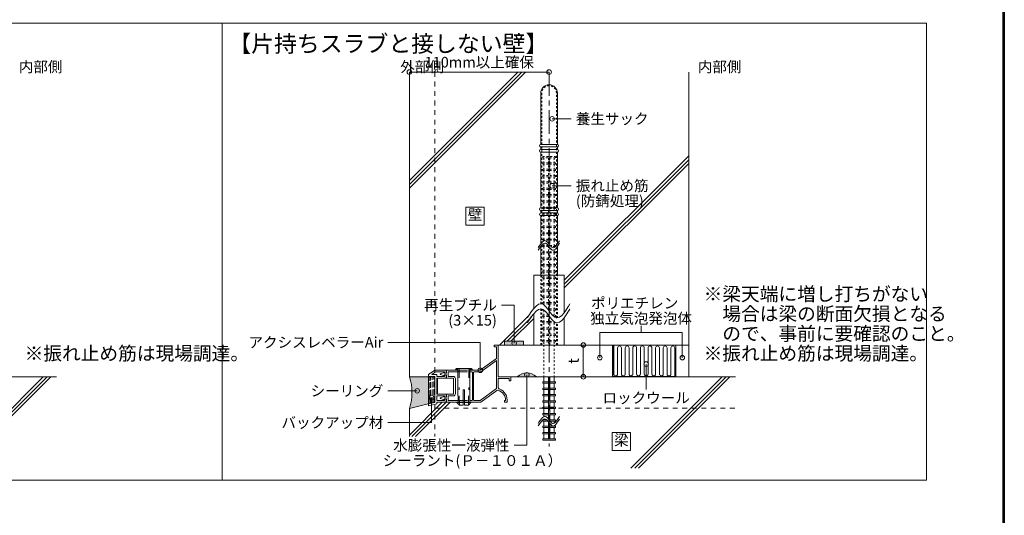
# Model space of a CAD drawing. Extents: x 22139 to 42159, y -14847 to -977.
# Drawn here: x 35694 to 42159, y -11218 to -7965 of the extents above; entities that cross this region are included whole.
import ezdxf
from ezdxf.enums import TextEntityAlignment as Align

# ---------------------------------------------------------------- set-up
doc = ezdxf.new("R2010")
doc.units = 0
doc.header["$LTSCALE"] = 50
doc.header["$MEASUREMENT"] = 0
for name, pattern in [('CENTER1', [10, 6.25, -1.25, 1.25, -1.25]), ('DASHED1', [2.5, 1.25, -1.25]), ('DASHED3', [5, 3.75, -1.25])]:
    doc.linetypes.add(name, pattern=pattern)
doc.layers.add('スリット', color=7, linetype='CONTINUOUS', lineweight=9)
doc.layers.add('図枠', color=7, linetype='CONTINUOUS')
doc.styles.get("Standard").update_dxf_attribs({"font": 'txt', "bigfont": 'bigfont.shx'})
doc.styles.add('TATEGAKI', font='txt', dxfattribs={"bigfont": 'bigfont.shx'})

msp = doc.modelspace()

# ---------------------------------------------------------------- hatches: boundary and pattern name
at = {"layer": 'スリット', "linetype": 'Continuous'}
h = msp.add_hatch(color=8, dxfattribs=at)
h.dxf.hatch_style = 1
h.paths.add_polyline_path([(38377.9, -10308.5), (38252.9, -10308.5, -0.16), (38252.9, -10516.9), (38377.9, -10485.6)])
h = msp.add_hatch(color=8, dxfattribs=at)
h.dxf.hatch_style = 1
h.paths.add_polyline_path([(39086.2, -10308.5, 0.399985), (38961.3, -10308.5)])

# ---------------------------------------------------------------- linework, layer by layer
at = {"layer": 'スリット', "color": 7, "linetype": 'Continuous'}
for p, q in [((32398.8, -7986.9), (41648.8, -7986.9)), ((37023.8, -7986.9), (37023.8, -10986.9)), ((41648.8, -7986.9), (41648.8, -10986.9)), ((38252.9, -8308.5), (39169.6, -8308.5)), ((38252.9, -8308.5), (38252.9, -10308.5)), ((38252.9, -9071), (39015.4, -8308.5)), ((38252.9, -9046), (38990.4, -8308.5)), ((38252.9, -9021), (38965.4, -8308.5)), ((40086.3, -8308.5), (40086.3, -10308.5)), ((39315.4, -8615), (39190.4, -8615)), ((39269.6, -9675.2), (40086.3, -8858.5)), ((39269.6, -9700.2), (40086.3, -8883.5)), ((39269.6, -9725.2), (40086.3, -8908.5)), ((39315.4, -9054.4), (39190.4, -9054.4)), ((38744, -9194.2), (38624, -9194.2)), ((38624, -9194.2), (38624, -9314.2)), ((38744, -9314.2), (38744, -9194.2)), ((38624, -9314.2), (38744, -9314.2)), ((39269.6, -9641.9), (39069.6, -9641.9)), ((39069.6, -9641.9), (39069.6, -9860.6)), ((39269.6, -9641.9), (39269.6, -9886.8)), ((38940.4, -9837.7), (38857.1, -9837.7)), ((38940.4, -10087.7), (38940.4, -9837.7)), ((38844.6, -10100.2), (39035.3, -9909.5)), ((38894.6, -10075.2), (39053.3, -9916.5)), ((38919.6, -10075.2), (39069.6, -9925.2)), ((39069.6, -9893.9), (39069.6, -10100.2)), ((39269.6, -9920.1), (39269.6, -10100.2)), ((39502.9, -10183.5), (39502.9, -10016.9)), ((39502.9, -10016.9), (40044.6, -10016.9)), ((39773.8, -10016.9), (39773.8, -9975.2)), ((40044.6, -10183.5), (40044.6, -10016.9)), ((38717.9, -10082.7), (38111.3, -10082.7)), ((38717.9, -10266), (38717.9, -10082.7)), ((38808.8, -10100.2), (38836.3, -10100.2)), ((38808.8, -10100.2), (38808.8, -10111)), ((38808.8, -10111), (38825.4, -10111)), ((38825.4, -10111), (38825.4, -10188.1)), ((38836.3, -10100.2), (38836.3, -10308.5)), ((39269.6, -10100.2), (39069.6, -10100.2)), ((39394.6, -10100.2), (39394.6, -10308.5)), ((38717.9, -10266), (38825.4, -10188.1)), ((38721.4, -10276.9), (38825.4, -10201.5)), ((38825.4, -10201.5), (38825.4, -10385.6)), ((38419.1, -10264.4), (38377.9, -10293.2)), ((38423, -10276.9), (38399.2, -10293.5)), ((38419.1, -10264.4), (38494.6, -10264.4)), ((38423, -10276.9), (38482.1, -10276.9)), ((38482.1, -10286), (38482.1, -10276.9)), ((38494.6, -10283.5), (38494.6, -10264.4)), ((38497.1, -10266), (38571.3, -10266)), ((38497.1, -10266), (38497.1, -10286)), ((38507.9, -10276.9), (38571.3, -10276.9)), ((38507.9, -10276.9), (38507.9, -10306)), ((38650.4, -10266), (38717.9, -10266)), ((38650.4, -10276.9), (38664.6, -10276.9)), ((38666.3, -10461.9), (38666.3, -10278.5)), ((38674.6, -10278.5), (38674.6, -10461.9)), ((38676.3, -10276.9), (38721.4, -10276.9)), ((39807.1, -10225.2), (39807.1, -10391.9)), ((33794.6, -10308.5), (35936.3, -10308.5)), ((35248.8, -10908.5), (35848.8, -10308.5)), ((35273.8, -10908.5), (35873.8, -10308.5)), ((35298.8, -10908.5), (35898.8, -10308.5)), ((38377.9, -10293.2), (38377.9, -10306)), ((38377.9, -10306), (38419.6, -10306)), ((38399.2, -10293.5), (38432.1, -10293.5)), ((38419.6, -10306), (38419.6, -10476.9)), ((38432.1, -10293.5), (38432.1, -10306)), ((38432.1, -10306), (38482.1, -10306)), ((38432.1, -10318.5), (38432.1, -10371)), ((38432.1, -10318.5), (38494.6, -10318.5)), ((38432.1, -10321), (38432.9, -10321)), ((38436.3, -10324.4), (38436.3, -10416)), ((38455.4, -10290.8), (38455.4, -10291.5)), ((38455.4, -10292.1), (38455.4, -10291.5)), ((38457.2, -10288.4), (38480.4, -10281)), ((38457.2, -10294.5), (38480.4, -10301.9)), ((38480.4, -10281), (38480.4, -10286)), ((38480.4, -10286), (38497.1, -10286)), ((38480.4, -10296.9), (38497.1, -10296.9)), ((38480.4, -10301.9), (38480.4, -10296.9)), ((38482.1, -10286), (38489.6, -10286)), ((38482.1, -10286), (38489.6, -10286)), ((38482.1, -10296.9), (38489.6, -10296.9)), ((38482.1, -10296.9), (38482.1, -10306)), ((38494.6, -10283.5), (38489.6, -10286)), ((38494.6, -10299.4), (38489.6, -10296.9)), ((38494.6, -10318.5), (38494.6, -10299.4)), ((38497.1, -10296.9), (38497.1, -10316.9)), ((38497.1, -10316.9), (38538.8, -10316.9)), ((38507.9, -10306), (38540.4, -10306)), ((38542.9, -10419.4), (38542.9, -10321)), ((38555.4, -10419.4), (38555.4, -10321)), ((38836.3, -10308.5), (38919.6, -10308.5)), ((38836.3, -10308.5), (40394.6, -10308.5)), ((38836.3, -10319.4), (38908.8, -10319.4)), ((38836.3, -10319.4), (38836.3, -10379.6)), ((38908.8, -10319.4), (38908.8, -10336)), ((38908.8, -10336), (38919.6, -10336)), ((38919.6, -10308.5), (38919.6, -10336)), ((39023.8, -10296), (39023.8, -10758.5)), ((39707.1, -10908.5), (40307.1, -10308.5)), ((39732.1, -10908.5), (40332.1, -10308.5)), ((39757.1, -10908.5), (40357.1, -10308.5)), ((38111.3, -10401.1), (38303.8, -10401.1)), ((38432.1, -10371), (38432.1, -10412.7)), ((38717.9, -10463.5), (38825.4, -10385.6)), ((38721.4, -10474.4), (38827.3, -10397.7)), ((38398.8, -10445.1), (38398.8, -10609.5)), ((38432.1, -10412.7), (38432.1, -10421.9)), ((38432.1, -10419.4), (38432.9, -10419.4)), ((38432.1, -10421.9), (38494.6, -10421.9)), ((38432.1, -10434.4), (38432.1, -10463.5)), ((38432.1, -10434.4), (38482.1, -10434.4)), ((38432.1, -10463.5), (38482.1, -10463.5)), ((38455.4, -10448.3), (38455.4, -10449)), ((38455.4, -10449.6), (38455.4, -10449)), ((38457.2, -10445.9), (38480.4, -10438.5)), ((38457.2, -10452), (38480.4, -10459.4)), ((38480.4, -10438.5), (38480.4, -10443.5)), ((38480.4, -10443.5), (38497.1, -10443.5)), ((38480.4, -10454.4), (38497.1, -10454.4)), ((38480.4, -10459.4), (38480.4, -10454.4)), ((38480.4, -10454.4), (38497.1, -10454.4)), ((38482.1, -10443.5), (38482.1, -10434.4)), ((38482.1, -10443.5), (38489.3, -10443.5)), ((38482.1, -10454.4), (38489.3, -10454.4)), ((38482.1, -10454.4), (38482.1, -10463.5)), ((38482.1, -10454.4), (38482.1, -10463.5)), ((38494.6, -10440.9), (38489.3, -10443.5)), ((38494.6, -10457), (38489.3, -10454.4)), ((38494.6, -10421.9), (38494.6, -10440.9)), ((38494.6, -10476), (38494.6, -10457)), ((38497.1, -10423.5), (38538.8, -10423.5)), ((38497.1, -10443.5), (38497.1, -10423.5)), ((38497.1, -10474.4), (38497.1, -10454.4)), ((38507.9, -10434.4), (38540.4, -10434.4)), ((38507.9, -10434.4), (38507.9, -10463.5)), ((38507.9, -10463.5), (38572.7, -10463.5)), ((38649, -10463.5), (38664.6, -10463.5)), ((38676.3, -10463.5), (38717.9, -10463.5)), ((38877.9, -10464.4), (38884.4, -10464.4)), ((38877.9, -10464.4), (38877.9, -10475.2)), ((38252.9, -10691.9), (38468.8, -10476)), ((38252.9, -10516.9), (38252.9, -10701.1)), ((38268.7, -10701.1), (38493.8, -10476)), ((38293.7, -10701.1), (38520.4, -10474.4)), ((38377.9, -10487.3), (38419.6, -10476.9)), ((38377.9, -10500.2), (38432.1, -10486.6)), ((38377.9, -10487.3), (38377.9, -10500.2)), ((38432.1, -10476), (38494.6, -10476)), ((38432.1, -10476), (38432.1, -10486.6)), ((38497.1, -10474.4), (38572.9, -10474.4)), ((38648.8, -10474.4), (38721.4, -10474.4)), ((38877.9, -10475.2), (38894.6, -10475.2)), ((38111.3, -10609.5), (38398.8, -10609.5)), ((39704.6, -10673.5), (39584.6, -10673.5)), ((39584.6, -10673.5), (39584.6, -10793.5)), ((39704.6, -10793.5), (39704.6, -10673.5)), ((39023.8, -10758.5), (38940.4, -10758.5)), ((39584.6, -10793.5), (39704.6, -10793.5)), ((32398.8, -10986.9), (41648.8, -10986.9))]:
    msp.add_line(p, q, dxfattribs=at)
at = {"layer": 'スリット', "color": 7, "linetype": 'DASHED1', "ltscale": 0.5}
for p, q in [((38419.6, -8308.5), (38419.6, -10701.1)), ((38419.6, -10514.4), (40394.6, -10514.4))]:
    msp.add_line(p, q, dxfattribs=at)
at = {"layer": 'スリット', "color": 6, "linetype": 'CENTER1', "ltscale": 0.5}
msp.add_line((39169.6, -8308.5), (39169.6, -10766.9), dxfattribs=at)
at = {"layer": 'スリット', "color": 2, "linetype": 'Continuous'}
for p, q in [((39115, -8446.5), (39115, -8783.5)), ((39224.2, -8783.5), (39224.2, -8446.5)), ((39224.2, -8783.5), (39115, -8783.5)), ((39224.2, -8800.2), (39115, -8800.2)), ((39115, -8800.2), (39115, -8816.9)), ((39224.2, -8816.9), (39115, -8816.9)), ((39115, -8833.5), (39115, -9200.2)), ((39224.2, -8833.5), (39115, -8833.5)), ((39224.2, -8816.9), (39224.2, -8800.2)), ((39224.2, -9200.2), (39224.2, -8833.5)), ((39224.2, -9200.2), (39115, -9200.2)), ((39224.2, -9216.9), (39115, -9216.9)), ((39115, -9216.9), (39115, -9233.5)), ((39224.2, -9233.5), (39115, -9233.5)), ((39224.2, -9233.5), (39224.2, -9216.9)), ((39224.2, -9250.2), (39115, -9250.2)), ((39115, -9250.2), (39115, -9436.5)), ((39224.2, -9436.9), (39224.2, -9250.2)), ((39115, -9453.2), (39115, -9641.9)), ((39224.2, -9641.9), (39224.2, -9453.6)), ((39002.9, -10075.2), (38877.9, -10075.2)), ((38877.9, -10075.2), (38877.9, -10100.2)), ((39002.9, -10100.2), (39002.9, -10075.2)), ((38877.9, -10100.2), (39002.9, -10100.2)), ((38554.6, -10261.9), (38562.9, -10253.5)), ((38554.6, -10261.9), (38571.3, -10261.9)), ((38562.9, -10253.5), (38658.8, -10253.5)), ((38571.3, -10261.9), (38571.3, -10395.3)), ((38650.4, -10261.9), (38667.1, -10261.9)), ((38650.4, -10261.9), (38650.4, -10395.3)), ((38658.8, -10253.5), (38667.1, -10261.9)), ((38573, -10478.5), (38571.3, -10395.3)), ((38606.7, -10395.2), (38615, -10395.2)), ((38606.7, -10395.2), (38606.7, -10495.2)), ((38615, -10395.2), (38615, -10495.2)), ((38648.7, -10478.5), (38650.4, -10395.3)), ((38564.7, -10478.5), (38606.7, -10478.5)), ((38581.7, -10495.2), (38564.7, -10478.5)), ((38581.7, -10495.2), (38606.7, -10495.2)), ((38656.7, -10478.5), (38615, -10478.5)), ((38615, -10495.2), (38640, -10495.2)), ((38640, -10495.2), (38656.7, -10478.5))]:
    msp.add_line(p, q, dxfattribs=at)
at = {"layer": 'スリット', "color": 2, "linetype": 'DASHED1', "ltscale": 0.2}
for p, q in [((39121.3, -8446.5), (39121.3, -9428.6)), ((39217.9, -9445.6), (39217.9, -8446.5)), ((39121.3, -9445.3), (39121.3, -9829.8)), ((39217.9, -9921.4), (39217.9, -9462.3)), ((39115, -9641.9), (39115, -9829)), ((39224.2, -9922.2), (39224.2, -9641.9)), ((39115, -9862.4), (39115, -10100.2)), ((39121.3, -9863.1), (39121.3, -10100.2)), ((39217.9, -10100.2), (39217.9, -9954.7)), ((39224.2, -10100.2), (39224.2, -9955.5))]:
    msp.add_line(p, q, dxfattribs=at)
at = {"layer": 'スリット', "color": 5, "linetype": 'DASHED1', "ltscale": 0.2}
for p, q in [((39127.9, -8871), (39127.9, -8862.7)), ((39127.9, -8862.7), (39211.3, -8862.7)), ((39211.3, -8871), (39127.9, -8871)), ((39127.9, -8912.7), (39127.9, -8904.4)), ((39127.9, -8904.4), (39165.4, -8904.4)), ((39165.4, -8912.7), (39127.9, -8912.7)), ((39173.8, -8904.4), (39211.3, -8904.4)), ((39211.3, -8912.7), (39173.8, -8912.7)), ((39211.3, -8862.7), (39211.3, -8871)), ((39211.3, -8904.4), (39211.3, -8912.7)), ((39127.9, -8954.4), (39127.9, -8946)), ((39127.9, -8946), (39165.4, -8946)), ((39165.4, -8954.4), (39127.9, -8954.4)), ((39173.8, -8946), (39211.3, -8946)), ((39211.3, -8954.4), (39173.8, -8954.4)), ((39211.3, -8946), (39211.3, -8954.4)), ((39127.9, -8996), (39127.9, -8987.7)), ((39127.9, -8987.7), (39165.4, -8987.7)), ((39165.4, -8996), (39127.9, -8996)), ((39127.9, -9037.7), (39127.9, -9029.4)), ((39127.9, -9029.4), (39165.4, -9029.4)), ((39165.4, -9037.7), (39127.9, -9037.7)), ((39173.8, -8987.7), (39211.3, -8987.7)), ((39211.3, -8996), (39173.8, -8996)), ((39173.8, -9029.4), (39211.3, -9029.4)), ((39211.3, -9037.7), (39173.8, -9037.7)), ((39211.3, -8987.7), (39211.3, -8996)), ((39211.3, -9029.4), (39211.3, -9037.7)), ((39127.9, -9079.4), (39127.9, -9071)), ((39127.9, -9071), (39165.4, -9071)), ((39165.4, -9079.4), (39127.9, -9079.4)), ((39127.9, -9121), (39127.9, -9112.7)), ((39127.9, -9112.7), (39165.4, -9112.7)), ((39173.8, -9071), (39211.3, -9071)), ((39211.3, -9079.4), (39173.8, -9079.4)), ((39173.8, -9112.7), (39211.3, -9112.7)), ((39211.3, -9071), (39211.3, -9079.4)), ((39211.3, -9112.7), (39211.3, -9121)), ((39165.4, -9121), (39127.9, -9121)), ((39127.9, -9162.7), (39127.9, -9154.4)), ((39127.9, -9154.4), (39165.4, -9154.4)), ((39165.4, -9162.7), (39127.9, -9162.7)), ((39211.3, -9121), (39173.8, -9121)), ((39173.8, -9154.4), (39211.3, -9154.4)), ((39211.3, -9162.7), (39173.8, -9162.7)), ((39211.3, -9154.4), (39211.3, -9162.7)), ((39127.9, -9204.4), (39127.9, -9196)), ((39127.9, -9196), (39165.4, -9196)), ((39165.4, -9204.4), (39127.9, -9204.4)), ((39127.9, -9246), (39127.9, -9237.7)), ((39127.9, -9237.7), (39165.4, -9237.7)), ((39173.8, -9196), (39211.3, -9196)), ((39211.3, -9204.4), (39173.8, -9204.4)), ((39173.8, -9237.7), (39211.3, -9237.7)), ((39211.3, -9196), (39211.3, -9204.4)), ((39211.3, -9237.7), (39211.3, -9246)), ((39165.4, -9246), (39127.9, -9246)), ((39127.9, -9287.7), (39127.9, -9279.4)), ((39127.9, -9279.4), (39165.4, -9279.4)), ((39165.4, -9287.7), (39127.9, -9287.7)), ((39211.3, -9246), (39173.8, -9246)), ((39173.8, -9279.4), (39211.3, -9279.4)), ((39211.3, -9287.7), (39173.8, -9287.7)), ((39211.3, -9279.4), (39211.3, -9287.7)), ((39127.9, -9329.4), (39127.9, -9321)), ((39127.9, -9321), (39165.4, -9321)), ((39165.4, -9329.4), (39127.9, -9329.4)), ((39127.9, -9371), (39127.9, -9362.7)), ((39127.9, -9362.7), (39165.4, -9362.7)), ((39165.4, -9371), (39127.9, -9371)), ((39173.8, -9321), (39211.3, -9321)), ((39211.3, -9329.4), (39173.8, -9329.4)), ((39173.8, -9362.7), (39211.3, -9362.7)), ((39211.3, -9371), (39173.8, -9371)), ((39211.3, -9321), (39211.3, -9329.4)), ((39211.3, -9362.7), (39211.3, -9371)), ((39127.9, -9412.7), (39127.9, -9404.4)), ((39127.9, -9404.4), (39165.4, -9404.4)), ((39165.4, -9412.7), (39127.9, -9412.7)), ((39173.8, -9404.4), (39211.3, -9404.4)), ((39211.3, -9412.7), (39173.8, -9412.7)), ((39211.3, -9404.4), (39211.3, -9412.7)), ((39127.9, -9454.4), (39127.9, -9446)), ((39127.9, -9446), (39163, -9446)), ((39165.4, -9454.4), (39127.9, -9454.4)), ((39127.9, -9496), (39127.9, -9487.7)), ((39127.9, -9487.7), (39165.4, -9487.7)), ((39165.4, -9496), (39127.9, -9496)), ((39173.8, -9487.7), (39211.3, -9487.7)), ((39211.3, -9496), (39173.8, -9496)), ((39176.1, -9446), (39211.3, -9446)), ((39209.9, -9454.4), (39183.6, -9454.4)), ((39211.3, -9446), (39211.3, -9453.3)), ((39211.3, -9487.7), (39211.3, -9496)), ((39127.9, -9537.7), (39127.9, -9529.4)), ((39127.9, -9529.4), (39165.4, -9529.4)), ((39165.4, -9537.7), (39127.9, -9537.7)), ((39173.8, -9529.4), (39211.3, -9529.4)), ((39211.3, -9537.7), (39173.8, -9537.7)), ((39211.3, -9529.4), (39211.3, -9537.7)), ((39127.9, -9579.4), (39127.9, -9571)), ((39127.9, -9571), (39165.4, -9571)), ((39165.4, -9579.4), (39127.9, -9579.4)), ((39127.9, -9621), (39127.9, -9612.7)), ((39127.9, -9612.7), (39165.4, -9612.7)), ((39165.4, -9621), (39127.9, -9621)), ((39173.8, -9571), (39211.3, -9571)), ((39211.3, -9579.4), (39173.8, -9579.4)), ((39173.8, -9612.7), (39211.3, -9612.7)), ((39211.3, -9621), (39173.8, -9621)), ((39211.3, -9571), (39211.3, -9579.4)), ((39211.3, -9612.7), (39211.3, -9621)), ((39127.9, -9662.7), (39127.9, -9654.4)), ((39127.9, -9654.4), (39165.4, -9654.4)), ((39165.4, -9662.7), (39127.9, -9662.7)), ((39127.9, -9704.4), (39127.9, -9696)), ((39127.9, -9696), (39165.4, -9696)), ((39173.8, -9654.4), (39211.3, -9654.4)), ((39211.3, -9662.7), (39173.8, -9662.7)), ((39173.8, -9696), (39211.3, -9696)), ((39211.3, -9654.4), (39211.3, -9662.7)), ((39211.3, -9696), (39211.3, -9704.4)), ((39165.4, -9704.4), (39127.9, -9704.4)), ((39127.9, -9746), (39127.9, -9737.7)), ((39127.9, -9737.7), (39165.4, -9737.7)), ((39165.4, -9746), (39127.9, -9746)), ((39211.3, -9704.4), (39173.8, -9704.4)), ((39173.8, -9737.7), (39211.3, -9737.7)), ((39211.3, -9746), (39173.8, -9746)), ((39211.3, -9737.7), (39211.3, -9746)), ((39127.9, -9787.7), (39127.9, -9779.4)), ((39127.9, -9779.4), (39165.4, -9779.4)), ((39165.4, -9787.7), (39127.9, -9787.7)), ((39127.9, -9829.4), (39127.9, -9821)), ((39127.9, -9821), (39165.4, -9821)), ((39173.8, -9779.4), (39211.3, -9779.4)), ((39211.3, -9787.7), (39173.8, -9787.7)), ((39173.8, -9821), (39211.3, -9821)), ((39211.3, -9779.4), (39211.3, -9787.7)), ((39211.3, -9821), (39211.3, -9829.4)), ((39165.4, -9829.4), (39127.9, -9829.4)), ((39127.9, -9871), (39127.9, -9865.5)), ((39136.3, -9871), (39127.9, -9871)), ((39159.8, -9862.7), (39165.4, -9862.7)), ((39211.3, -9829.4), (39173.8, -9829.4)), ((39173.8, -9862.7), (39211.3, -9862.7)), ((39211.3, -9871), (39173.8, -9871)), ((39211.3, -9862.7), (39211.3, -9871)), ((39127.9, -9912.7), (39127.9, -9904.4)), ((39127.9, -9904.4), (39165.4, -9904.4)), ((39165.4, -9912.7), (39127.9, -9912.7)), ((39127.9, -9954.4), (39127.9, -9946)), ((39127.9, -9946), (39165.4, -9946)), ((39165.4, -9954.4), (39127.9, -9954.4)), ((39173.8, -9946), (39202.3, -9946)), ((39211.3, -9954.4), (39173.8, -9954.4)), ((39193, -9904.4), (39211.3, -9904.4)), ((39211.3, -9912.7), (39202.3, -9912.7)), ((39211.3, -9904.4), (39211.3, -9912.7)), ((39211.3, -9952.3), (39211.3, -9954.4)), ((39127.9, -9996), (39127.9, -9987.7)), ((39127.9, -9987.7), (39165.4, -9987.7)), ((39165.4, -9996), (39127.9, -9996)), ((39173.8, -9987.7), (39211.3, -9987.7)), ((39211.3, -9996), (39173.8, -9996)), ((39211.3, -9987.7), (39211.3, -9996)), ((39127.9, -10037.7), (39127.9, -10029.4)), ((39127.9, -10029.4), (39165.4, -10029.4)), ((39165.4, -10037.7), (39127.9, -10037.7)), ((39127.9, -10079.4), (39127.9, -10071)), ((39127.9, -10071), (39165.4, -10071)), ((39165.4, -10079.4), (39127.9, -10079.4)), ((39173.8, -10029.4), (39211.3, -10029.4)), ((39211.3, -10037.7), (39173.8, -10037.7)), ((39173.8, -10071), (39211.3, -10071)), ((39211.3, -10079.4), (39173.8, -10079.4)), ((39211.3, -10029.4), (39211.3, -10037.7)), ((39211.3, -10071), (39211.3, -10079.4))]:
    msp.add_line(p, q, dxfattribs=at)
at = {"layer": 'スリット', "color": 4, "linetype": 'DASHED1', "ltscale": 0.2}
for p, q in [((39136.3, -8871), (39136.3, -8904.4)), ((39136.3, -8912.7), (39136.3, -8946)), ((39165.4, -8871), (39165.4, -9432.3)), ((39173.8, -8871), (39173.8, -9443.2)), ((39202.9, -8871), (39202.9, -8904.4)), ((39202.9, -8912.7), (39202.9, -8946)), ((39136.3, -8954.4), (39136.3, -8987.7)), ((39202.9, -8954.4), (39202.9, -8987.7)), ((39136.3, -8996), (39136.3, -9029.4)), ((39136.3, -9037.7), (39136.3, -9071)), ((39202.9, -8996), (39202.9, -9029.4)), ((39202.9, -9037.7), (39202.9, -9071)), ((39136.3, -9079.4), (39136.3, -9112.7)), ((39202.9, -9079.4), (39202.9, -9112.7)), ((39136.3, -9121), (39136.3, -9154.4)), ((39136.3, -9162.7), (39136.3, -9196)), ((39202.9, -9121), (39202.9, -9154.4)), ((39202.9, -9162.7), (39202.9, -9196)), ((39136.3, -9204.4), (39136.3, -9237.7)), ((39202.9, -9204.4), (39202.9, -9237.7)), ((39136.3, -9246), (39136.3, -9279.4)), ((39136.3, -9287.7), (39136.3, -9321)), ((39202.9, -9246), (39202.9, -9279.4)), ((39202.9, -9287.7), (39202.9, -9321)), ((39136.3, -9329.4), (39136.3, -9362.7)), ((39136.3, -9371), (39136.3, -9404.4)), ((39202.9, -9329.4), (39202.9, -9362.7)), ((39202.9, -9371), (39202.9, -9404.4)), ((39136.3, -9412.7), (39136.3, -9416.2)), ((39136.3, -9432.9), (39136.3, -9446)), ((39202.9, -9412.7), (39202.9, -9446)), ((39136.3, -9454.4), (39136.3, -9487.7)), ((39136.3, -9496), (39136.3, -9529.4)), ((39165.4, -9449), (39165.4, -9869.8)), ((39173.8, -9459.9), (39173.8, -9880.8)), ((39202.9, -9454.4), (39202.9, -9459.3)), ((39202.9, -9476), (39202.9, -9487.7)), ((39202.9, -9496), (39202.9, -9529.4)), ((39136.3, -9537.7), (39136.3, -9571)), ((39202.9, -9537.7), (39202.9, -9571)), ((39136.3, -9579.4), (39136.3, -9612.7)), ((39136.3, -9621), (39136.3, -9654.4)), ((39202.9, -9579.4), (39202.9, -9612.7)), ((39202.9, -9621), (39202.9, -9654.4)), ((39136.3, -9662.7), (39136.3, -9696)), ((39202.9, -9662.7), (39202.9, -9696)), ((39136.3, -9704.4), (39136.3, -9737.7)), ((39136.3, -9746), (39136.3, -9779.4)), ((39202.9, -9704.4), (39202.9, -9737.7)), ((39202.9, -9746), (39202.9, -9779.4)), ((39136.3, -9787.7), (39136.3, -9821)), ((39202.9, -9787.7), (39202.9, -9821)), ((39136.3, -9829.4), (39136.3, -9837.6)), ((39136.3, -9871), (39136.3, -9904.4)), ((39202.9, -9829.4), (39202.9, -9862.7)), ((39202.9, -9871), (39202.9, -9904.4)), ((39136.3, -9912.7), (39136.3, -9946)), ((39136.3, -9954.4), (39136.3, -9987.7)), ((39165.4, -9903.1), (39165.4, -10100.2)), ((39173.8, -9914.1), (39173.8, -10100.2)), ((39202.9, -9954.4), (39202.9, -9987.7)), ((39136.3, -9996), (39136.3, -10029.4)), ((39202.9, -9996), (39202.9, -10029.4)), ((39136.3, -10037.7), (39136.3, -10071)), ((39136.3, -10079.4), (39136.3, -10100.2)), ((39202.9, -10037.7), (39202.9, -10071)), ((39202.9, -10079.4), (39202.9, -10100.2)), ((39136.3, -10100.2), (39136.3, -10308.5)), ((39202.9, -10100.2), (39202.9, -10308.5))]:
    msp.add_line(p, q, dxfattribs=at)
at = {"layer": 'スリット', "color": 3, "linetype": 'Continuous'}
for p, q in [((39111.3, -9441.5), (39119.2, -9430.8)), ((39119.2, -9430.8), (39127.1, -9422.2)), ((39127.1, -9422.2), (39134.9, -9416.5)), ((39127.1, -9438.9), (39134.9, -9433.2)), ((39134.9, -9416.5), (39142.7, -9414.5)), ((39134.9, -9433.2), (39142.7, -9431.2)), ((39142.7, -9414.5), (39147.2, -9415.3)), ((39142.7, -9431.2), (39147.2, -9432)), ((39147.2, -9415.3), (39151.5, -9417.6)), ((39147.2, -9432), (39151.5, -9434.3)), ((39151.5, -9417.6), (39158.9, -9424.4)), ((39151.5, -9434.3), (39158.9, -9441.1)), ((39158.9, -9424.4), (39166.3, -9433.4)), ((39166.3, -9433.4), (39173.6, -9443.1)), ((39218.8, -9444.7), (39226.1, -9434.1)), ((39226.1, -9434.1), (39233.5, -9422.4)), ((39233.5, -9422.4), (39237.8, -9415.3)), ((39233.5, -9439.1), (39237.8, -9432)), ((39098.7, -9460.6), (39103.4, -9453.4)), ((39098.7, -9477.3), (39103.4, -9470.1)), ((39103.4, -9453.4), (39111.3, -9441.5)), ((39103.4, -9470.1), (39111.3, -9458.2)), ((39111.3, -9458.2), (39119.2, -9447.5)), ((39119.2, -9447.5), (39127.1, -9438.9)), ((39158.9, -9441.1), (39166.3, -9450.1)), ((39166.3, -9450.1), (39173.6, -9459.8)), ((39173.6, -9443.1), (39180.9, -9452)), ((39173.6, -9459.8), (39180.9, -9468.6)), ((39180.9, -9452), (39188.2, -9458.5)), ((39180.9, -9468.6), (39188.2, -9475.2)), ((39188.2, -9458.5), (39192.5, -9460.6)), ((39188.2, -9475.2), (39192.5, -9477.3)), ((39192.5, -9460.6), (39196.7, -9461.2)), ((39192.5, -9477.3), (39196.7, -9477.9)), ((39196.7, -9461.2), (39204.1, -9459)), ((39196.7, -9477.9), (39204.1, -9475.6)), ((39204.1, -9459), (39211.4, -9453.2)), ((39204.1, -9475.6), (39211.4, -9469.9)), ((39211.4, -9453.2), (39218.8, -9444.7)), ((39211.4, -9469.9), (39218.8, -9461.3)), ((39218.8, -9461.3), (39226.1, -9450.8)), ((39226.1, -9450.8), (39233.5, -9439.1)), ((39037.1, -9906.7), (39053, -9882.8)), ((39053, -9882.8), (39068.8, -9861.5)), ((39068.8, -9861.5), (39084.6, -9844.3)), ((39068.8, -9894.8), (39084.6, -9877.6)), ((39084.6, -9844.3), (39100.3, -9832.9)), ((39084.6, -9877.6), (39100.3, -9866.2)), ((39100.3, -9832.9), (39115.8, -9828.8)), ((39100.3, -9866.2), (39115.8, -9862.1)), ((39115.8, -9828.8), (39124.8, -9830.5)), ((39115.8, -9862.1), (39124.8, -9863.8)), ((39124.8, -9830.5), (39133.5, -9835.1)), ((39124.8, -9863.8), (39133.5, -9868.4)), ((39133.5, -9835.1), (39148.3, -9848.6)), ((39133.5, -9868.4), (39148.3, -9882)), ((39148.3, -9848.6), (39163, -9866.6)), ((39148.3, -9882), (39163, -9899.9)), ((39163, -9866.6), (39177.7, -9886)), ((39177.7, -9886), (39192.3, -9903.7)), ((39253.3, -9906.2), (39268, -9889.1)), ((39268, -9889.1), (39282.7, -9868.1)), ((39282.7, -9868.1), (39297.4, -9844.6)), ((39282.7, -9901.4), (39297.4, -9877.9)), ((39297.4, -9844.6), (39306, -9830.5)), ((39297.4, -9877.9), (39306, -9863.8)), ((39027.9, -9921), (39037.1, -9906.7)), ((39027.9, -9954.4), (39037.1, -9940)), ((39037.1, -9940), (39053, -9916.1)), ((39053, -9916.1), (39068.8, -9894.8)), ((39163, -9899.9), (39177.7, -9919.3)), ((39177.7, -9919.3), (39192.3, -9937.1)), ((39192.3, -9903.7), (39206.9, -9916.8)), ((39192.3, -9937.1), (39206.9, -9950.1)), ((39206.9, -9916.8), (39215.4, -9921)), ((39206.9, -9950.1), (39215.4, -9954.4)), ((39215.4, -9921), (39223.9, -9922.2)), ((39215.4, -9954.4), (39223.9, -9955.6)), ((39223.9, -9922.2), (39238.6, -9917.7)), ((39223.9, -9955.6), (39238.6, -9951.1)), ((39238.6, -9917.7), (39253.3, -9906.2)), ((39238.6, -9951.1), (39253.3, -9939.5)), ((39253.3, -9939.5), (39268, -9922.4)), ((39268, -9922.4), (39282.7, -9901.4)), ((39586.3, -10100.2), (39586.3, -10308.5)), ((39587.9, -10101.9), (39587.9, -10306.9)), ((39587.9, -10101.9), (40001.3, -10101.9)), ((40001.3, -10101.9), (40001.3, -10306.9)), ((40002.9, -10100.2), (40002.9, -10308.5)), ((38419.6, -10308.5), (38252.9, -10308.5)), ((38377.9, -10308.5), (38377.9, -10485.6)), ((38419.6, -10475.2), (38419.6, -10308.5)), ((39587.9, -10306.9), (40001.3, -10306.9)), ((38252.9, -10516.9), (38419.6, -10475.2)), ((39103.4, -10607.6), (39111.3, -10595.6)), ((39111.3, -10595.6), (39119.2, -10585)), ((39111.3, -10612.3), (39119.2, -10601.6)), ((39119.2, -10585), (39127.1, -10576.4)), ((39119.2, -10601.6), (39127.1, -10593)), ((39127.1, -10576.4), (39134.9, -10570.7)), ((39127.1, -10593), (39134.9, -10587.3)), ((39134.9, -10570.7), (39142.7, -10568.6)), ((39134.9, -10587.3), (39142.7, -10585.3)), ((39142.7, -10568.6), (39147.2, -10569.5)), ((39142.7, -10585.3), (39147.2, -10586.1)), ((39147.2, -10569.5), (39151.5, -10571.8)), ((39147.2, -10586.1), (39151.5, -10588.4)), ((39151.5, -10571.8), (39158.9, -10578.5)), ((39151.5, -10588.4), (39158.9, -10595.2)), ((39158.9, -10578.5), (39166.3, -10587.5)), ((39158.9, -10595.2), (39166.3, -10604.2)), ((39166.3, -10587.5), (39173.6, -10597.2)), ((39173.6, -10597.2), (39180.9, -10606.1)), ((39211.4, -10607.3), (39218.8, -10598.8)), ((39218.8, -10598.8), (39226.1, -10588.3)), ((39226.1, -10588.3), (39233.5, -10576.5)), ((39226.1, -10604.9), (39233.5, -10593.2)), ((39233.5, -10576.5), (39237.8, -10569.5)), ((39233.5, -10593.2), (39237.8, -10586.1)), ((39098.7, -10614.7), (39103.4, -10607.6)), ((39098.7, -10631.4), (39103.4, -10624.2)), ((39103.4, -10624.2), (39111.3, -10612.3)), ((39166.3, -10604.2), (39173.6, -10613.9)), ((39173.6, -10613.9), (39180.9, -10622.8)), ((39180.9, -10606.1), (39188.2, -10612.6)), ((39180.9, -10622.8), (39188.2, -10629.3)), ((39188.2, -10612.6), (39192.5, -10614.7)), ((39188.2, -10629.3), (39192.5, -10631.4)), ((39192.5, -10614.7), (39196.7, -10615.4)), ((39192.5, -10631.4), (39196.7, -10632)), ((39196.7, -10615.4), (39204.1, -10613.1)), ((39196.7, -10632), (39204.1, -10629.8)), ((39204.1, -10613.1), (39211.4, -10607.3)), ((39204.1, -10629.8), (39211.4, -10624)), ((39211.4, -10624), (39218.8, -10615.4)), ((39218.8, -10615.4), (39226.1, -10604.9))]:
    msp.add_line(p, q, dxfattribs=at)
at = {"layer": 'スリット', "color": 4, "linetype": 'Continuous'}
for p, q in [((38836.3, -10100.2), (38836.3, -10308.5)), ((38836.3, -10100.2), (40086.3, -10100.2)), ((39136.3, -10341.9), (39136.3, -10308.5)), ((39165.4, -10586.5), (39165.4, -10308.5)), ((39173.8, -10597.2), (39173.8, -10308.5)), ((39202.9, -10341.9), (39202.9, -10308.5)), ((39136.3, -10383.5), (39136.3, -10350.2)), ((39136.3, -10425.2), (39136.3, -10391.9)), ((39202.9, -10383.5), (39202.9, -10350.2)), ((39202.9, -10425.2), (39202.9, -10391.9)), ((39136.3, -10466.9), (39136.3, -10433.5)), ((39202.9, -10466.9), (39202.9, -10433.5)), ((39136.3, -10508.5), (39136.3, -10475.2)), ((39136.3, -10550.2), (39136.3, -10516.9)), ((39202.9, -10508.5), (39202.9, -10475.2)), ((39202.9, -10550.2), (39202.9, -10516.9)), ((39136.3, -10570.3), (39136.3, -10558.5)), ((39136.3, -10591.9), (39136.3, -10587)), ((39136.3, -10633.5), (39136.3, -10600.2)), ((39202.9, -10591.9), (39202.9, -10558.5)), ((39202.9, -10613.4), (39202.9, -10600.2)), ((39136.3, -10675.2), (39136.3, -10641.9)), ((39165.4, -10716.9), (39165.4, -10603.1)), ((39173.8, -10716.9), (39173.8, -10613.9)), ((39202.9, -10633.5), (39202.9, -10630.1)), ((39202.9, -10675.2), (39202.9, -10641.9)), ((39136.3, -10716.9), (39136.3, -10683.5)), ((39202.9, -10716.9), (39202.9, -10683.5))]:
    msp.add_line(p, q, dxfattribs=at)
at = {"layer": 'スリット', "color": 5, "linetype": 'Continuous'}
for p, q in [((39594.6, -10106), (39594.6, -10290.2)), ((39619.6, -10118.5), (39619.6, -10290.2)), ((39644.6, -10118.5), (39644.6, -10290.2)), ((39669.6, -10118.5), (39669.6, -10290.2)), ((39694.6, -10118.5), (39694.6, -10290.2)), ((39719.6, -10118.5), (39719.6, -10290.2)), ((39744.6, -10118.5), (39744.6, -10290.2)), ((39769.6, -10118.5), (39769.6, -10290.2)), ((39794.6, -10118.5), (39794.6, -10290.2)), ((39819.6, -10118.5), (39819.6, -10290.2)), ((39844.6, -10118.5), (39844.6, -10290.2)), ((39869.6, -10118.5), (39869.6, -10290.2)), ((39894.6, -10118.5), (39894.6, -10290.2)), ((39919.6, -10118.5), (39919.6, -10290.2)), ((39944.6, -10118.5), (39944.6, -10290.2)), ((39969.6, -10118.5), (39969.6, -10290.2)), ((39994.6, -10118.5), (39994.6, -10302.7)), ((39127.9, -10341.9), (39127.9, -10350.2)), ((39165.4, -10341.9), (39127.9, -10341.9)), ((39211.3, -10341.9), (39173.8, -10341.9)), ((39211.3, -10350.2), (39211.3, -10341.9)), ((39127.9, -10350.2), (39165.4, -10350.2)), ((39127.9, -10383.5), (39127.9, -10391.9)), ((39165.4, -10383.5), (39127.9, -10383.5)), ((39127.9, -10391.9), (39165.4, -10391.9)), ((39173.8, -10350.2), (39211.3, -10350.2)), ((39211.3, -10383.5), (39173.8, -10383.5)), ((39173.8, -10391.9), (39211.3, -10391.9)), ((39211.3, -10391.9), (39211.3, -10383.5)), ((39127.9, -10425.2), (39127.9, -10433.5)), ((39165.4, -10425.2), (39127.9, -10425.2)), ((39127.9, -10433.5), (39165.4, -10433.5)), ((39127.9, -10466.9), (39127.9, -10475.2)), ((39165.4, -10466.9), (39127.9, -10466.9)), ((39211.3, -10425.2), (39173.8, -10425.2)), ((39173.8, -10433.5), (39211.3, -10433.5)), ((39211.3, -10466.9), (39173.8, -10466.9)), ((39211.3, -10433.5), (39211.3, -10425.2)), ((39211.3, -10475.2), (39211.3, -10466.9)), ((39127.9, -10475.2), (39165.4, -10475.2)), ((39127.9, -10508.5), (39127.9, -10516.9)), ((39165.4, -10508.5), (39127.9, -10508.5)), ((39127.9, -10516.9), (39165.4, -10516.9)), ((39173.8, -10475.2), (39211.3, -10475.2)), ((39211.3, -10508.5), (39173.8, -10508.5)), ((39173.8, -10516.9), (39211.3, -10516.9)), ((39211.3, -10516.9), (39211.3, -10508.5)), ((39127.9, -10550.2), (39127.9, -10558.5)), ((39165.4, -10550.2), (39127.9, -10550.2)), ((39127.9, -10558.5), (39165.4, -10558.5)), ((39127.9, -10591.9), (39127.9, -10600.2)), ((39155.3, -10591.9), (39127.9, -10591.9)), ((39127.9, -10600.2), (39163, -10600.2)), ((39211.3, -10550.2), (39173.8, -10550.2)), ((39173.8, -10558.5), (39211.3, -10558.5)), ((39211.3, -10591.9), (39173.8, -10591.9)), ((39176.1, -10600.2), (39211.3, -10600.2)), ((39211.3, -10558.5), (39211.3, -10550.2)), ((39211.3, -10600.2), (39211.3, -10591.9)), ((39127.9, -10633.5), (39127.9, -10641.9)), ((39165.4, -10633.5), (39127.9, -10633.5)), ((39127.9, -10641.9), (39165.4, -10641.9)), ((39211.3, -10633.5), (39173.8, -10633.5)), ((39173.8, -10641.9), (39211.3, -10641.9)), ((39211.3, -10641.9), (39211.3, -10633.5)), ((39127.9, -10675.2), (39127.9, -10683.5)), ((39165.4, -10675.2), (39127.9, -10675.2)), ((39127.9, -10683.5), (39165.4, -10683.5)), ((39127.9, -10716.9), (39127.9, -10725.2)), ((39211.3, -10716.9), (39127.9, -10716.9)), ((39127.9, -10725.2), (39211.3, -10725.2)), ((39211.3, -10675.2), (39173.8, -10675.2)), ((39173.8, -10683.5), (39211.3, -10683.5)), ((39211.3, -10683.5), (39211.3, -10675.2)), ((39211.3, -10725.2), (39211.3, -10716.9))]:
    msp.add_line(p, q, dxfattribs=at)
at = {"layer": 'スリット', "color": 7, "linetype": 'DASHED1'}
for p, q in [((38571.3, -10266), (38650.4, -10266)), ((38571.3, -10276.9), (38650.4, -10276.9)), ((38572.7, -10463.5), (38649, -10463.5)), ((38572.9, -10474.4), (38648.8, -10474.4))]:
    msp.add_line(p, q, dxfattribs=at)
at = {"layer": 'スリット', "color": 2, "linetype": 'DASHED1'}
for p, q in [((38579.6, -10253.5), (38579.6, -10395.3)), ((38642.1, -10253.5), (38642.1, -10395.3)), ((38581.7, -10495.2), (38579.6, -10395.1)), ((38640, -10495.2), (38642.1, -10395.1))]:
    msp.add_line(p, q, dxfattribs=at)
at = {"layer": 'スリット', "color": 5, "linetype": 'DASHED3', "ltscale": 0.2}
for p, q in [((38382.1, -10484.6), (38382.1, -10308.5)), ((38392.1, -10482.1), (38392.1, -10308.5)), ((38402.1, -10479.6), (38402.1, -10308.5)), ((38412.1, -10477.1), (38412.1, -10308.5))]:
    msp.add_line(p, q, dxfattribs=at)
at = {"layer": 'スリット', "color": 7, "linetype": 'Continuous'}
for centre in [(38252.9, -8308.5), (39169.6, -8308.5), (39190.4, -8615), (39190.4, -9054.4), (38940.4, -10087.7), (39394.6, -10100.2), (39502.9, -10183.5), (39807.1, -10225.2), (40044.6, -10183.5), (38717.9, -10266), (39023.8, -10296), (39394.6, -10308.5), (38303.8, -10401.1), (38398.8, -10445.1)]:
    msp.add_circle(centre, 15, dxfattribs=at)
at = {"layer": 'スリット', "color": 2, "linetype": 'Continuous'}
for centre, radius, start, end in [((39169.6, -8446.5), 54.6, 0, 180), ((39115, -8791.9), 8.33, 90, 180), ((39115, -8791.9), 8.33, 180, 270), ((39224.2, -8791.9), 8.33, 0, 90), ((39224.2, -8791.9), 8.33, 270, 0), ((39115, -8825.2), 8.33, 90, 180), ((39115, -8825.2), 8.33, 180, 270), ((39224.2, -8825.2), 8.33, 0, 90), ((39224.2, -8825.2), 8.33, 270, 0), ((39115, -9208.5), 8.33, 90, 180), ((39115, -9208.5), 8.33, 180, 270), ((39115, -9241.9), 8.33, 90, 180), ((39115, -9241.9), 8.33, 180, 270), ((39224.2, -9208.5), 8.33, 0, 90), ((39224.2, -9208.5), 8.33, 270, 0), ((39224.2, -9241.9), 8.33, 0, 90), ((39224.2, -9241.9), 8.33, 270, 0), ((39023.8, -10374.2), 90.6, 46.39718, 133.60282)]:
    msp.add_arc(centre, radius, start, end, dxfattribs=at)
at = {"layer": 'スリット', "color": 2, "linetype": 'DASHED1', "ltscale": 0.2}
msp.add_arc((39169.6, -8446.5), 48.3, 0, 180, dxfattribs=at)
at = {"layer": 'スリット', "color": 5, "linetype": 'Continuous'}
for centre, start, end in [((39632.1, -10118.5), 0, 180), ((39682.1, -10118.5), 0, 180), ((39732.1, -10118.5), 0, 180), ((39782.1, -10118.5), 0, 180), ((39832.1, -10118.5), 0, 180), ((39882.1, -10118.5), 0, 180), ((39932.1, -10118.5), 0, 180), ((39982.1, -10118.5), 0, 180), ((39607.1, -10290.2), 180, 0), ((39657.1, -10290.2), 180, 0), ((39707.1, -10290.2), 180, 0), ((39757.1, -10290.2), 180, 0), ((39807.1, -10290.2), 180, 0), ((39857.1, -10290.2), 180, 0), ((39907.1, -10290.2), 180, 0), ((39957.1, -10290.2), 180, 0)]:
    msp.add_arc(centre, 12.5, start, end, dxfattribs=at)
at = {"layer": 'スリット', "color": 7, "linetype": 'Continuous'}
for centre, radius, start, end in [((38664.6, -10278.5), 1.67, 0, 90), ((38676.3, -10278.5), 1.67, 90, 180), ((38432.9, -10324.4), 3.33, 0, 90.22295), ((38457.9, -10290.8), 2.5, 107.57126, 180), ((38457.9, -10292.1), 2.5, 180, 252.42874), ((38538.8, -10321), 4.17, 0, 90), ((38540.4, -10321), 15, 0, 90), ((38832.1, -10404.4), 8.33, 71.90095, 125.93911), ((38812.4, -10465), 72, 0.45593, 71.90095), ((38844.6, -10379.6), 8.33, 180, 249.35879), ((38812.4, -10465), 82.9, 352.88707, 69.30306), ((38432.9, -10416), 3.33, 270, 0), ((38457.9, -10448.3), 2.5, 107.57126, 180), ((38457.9, -10449.6), 2.5, 180, 252.42874), ((38538.8, -10419.4), 4.17, 270, 0), ((38540.4, -10419.4), 15, 270, 0), ((38664.6, -10461.9), 1.67, 270, 0), ((38676.3, -10461.9), 1.67, 180, 270)]:
    msp.add_arc(centre, radius, start, end, dxfattribs=at)
at = {"layer": 'スリット', "color": 3, "linetype": 'Continuous'}
msp.add_arc((37935.7, -10412.7), 333.9, 341.81945, 18.18055, dxfattribs=at)
at = {"layer": 'スリット', "color": 8, "linetype": 'Continuous'}
msp.add_solid([(38877.9, -10075.2), (38877.9, -10100.2), (39002.9, -10075.2), (39002.9, -10100.2)], dxfattribs=at)
at = {"layer": '図枠', "color": 7, "linetype": 'Continuous'}
for p, q in [((42148.8, -986.9), (42148.8, -14836.9)), ((42158.8, -976.9), (42158.8, -14846.9))]:
    msp.add_line(p, q, dxfattribs=at)

# ---------------------------------------------------------------- texts
at = {"layer": 'スリット', "color": 7}
for s, height, p in [('【片持ちスラブと接しない壁】', 110, (37063.8, -8176.9)), ('※梁天端に増し打ちがない', 90, (40184.6, -9810.2)), ('\u3000場合は梁の断面欠損となる', 90, (40184.6, -9940.2)), ('\u3000ので、事前に要確認のこと。', 90, (40184.6, -10070.2)), ('※振れ止め筋は現場調達。', 90, (35726.3, -10200.2)), ('※振れ止め筋は現場調達。', 90, (40184.6, -10200.2))]:
    msp.add_text(s, height=height, dxfattribs=at).set_placement(p)
for s, p in [('110mm以上確保', (38711.3, -8278.5)), ('ポリエチレン', (39731.8, -9860.2)), ('独立気泡発泡体', (39773.8, -9960.2)), ('ロックウール', (39807.1, -10481.9))]:
    msp.add_text(s, height=70, dxfattribs=at).set_placement(p, align=Align.CENTER)
at = {"layer": 'スリット', "color": 7, "style": 'TATEGAKI'}
for s, p in [('内部側', (35687.9, -8308.5)), ('外部側', (38192.9, -8308.5)), ('内部側', (40146.3, -8308.5))]:
    msp.add_text(s, height=70, dxfattribs=at).set_placement(p)
at = {"layer": 'スリット', "color": 7}
for s, p in [('養生サック', (39345.4, -8615)), ('振れ止め筋', (39345.4, -9054.4)), ('(防錆処理)', (39345.4, -9154.4))]:
    msp.add_text(s, height=70, dxfattribs=at).set_placement(p, align=Align.MIDDLE_LEFT)
for s, p in [('壁', (38684, -9254.2)), ('梁', (39644.6, -10733.5))]:
    msp.add_text(s, height=70, dxfattribs=at).set_placement(p, align=Align.MIDDLE)
for s, p in [('再生ブチル', (38827.1, -9837.7)), ('(3×15)', (38827.1, -9937.7)), ('アクシスレベラーAir', (38081.3, -10082.7)), ('シーリング', (38081.3, -10401.1)), ('バックアップ材', (38081.3, -10609.5)), ('水膨張性一液弾性', (38910.4, -10758.5)), ('シーラント(Ｐ－１０１Ａ）', (39255.8, -10858.5))]:
    msp.add_text(s, height=70, dxfattribs=at).set_placement(p, align=Align.MIDDLE_RIGHT)
msp.add_text('t', height=70, rotation=90, dxfattribs=at).set_placement((39364.6, -10204.4), align=Align.CENTER)

doc.saveas('drawing.dxf')
